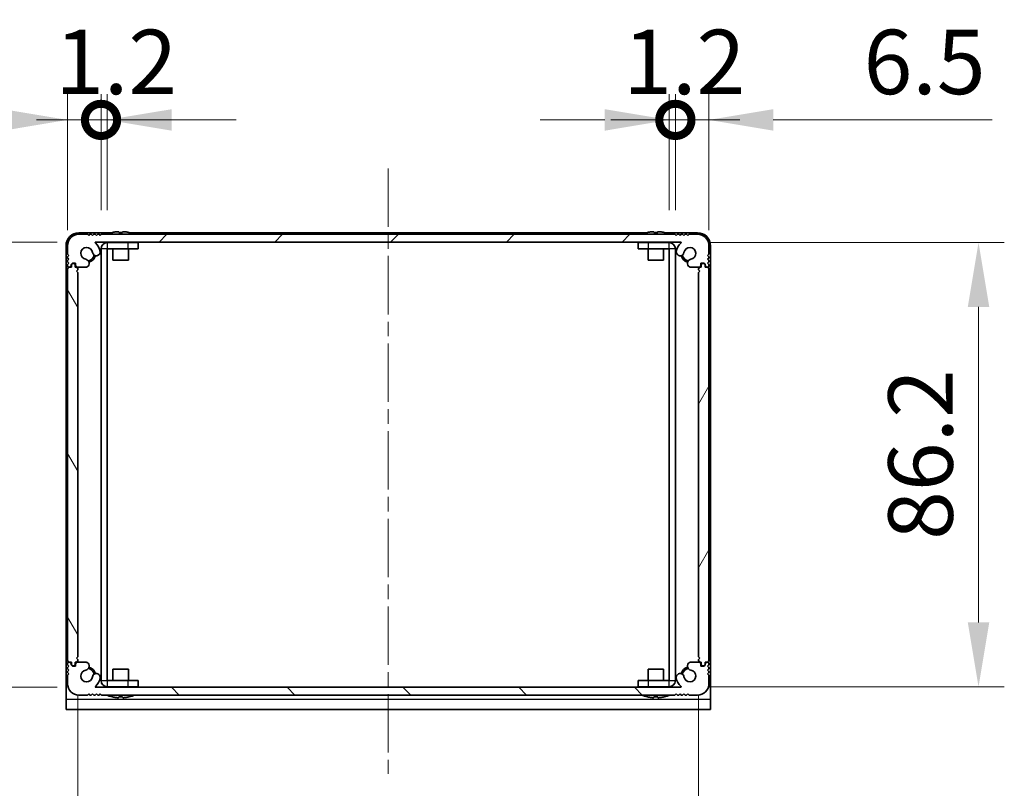
# Model space of a CAD drawing. Units: millimetres. Extents: x -50 to 7754, y -50 to 5700.
# Drawn here: x 1642 to 1833, y 1962 to 2111 of the extents above; entities that cross this region are included whole.
import ezdxf

# ---------------------------------------------------------------- set-up
doc = ezdxf.new("R2010")
doc.units = ezdxf.units.MM
doc.header["$LTSCALE"] = 2
doc.linetypes.add('CHAIN', pattern=[0.3543, 0.2362, -0.0295, 0.0591, -0.0295])
doc.layers.get('Defpoints').update_dxf_attribs({"lineweight": 25})
for name, color, linetype, lineweight in [('Centerline (ISO)', 131, 'Continuous', 18), ('Dimension (ISO)', 7, 'Continuous', 18), ('Hatch (ISO)', 1, 'Continuous', 18), ('Visible (ISO)', 7, 'Continuous', 35), ('Visible Narrow (ISO)', 7, 'Continuous', 25)]:
    doc.layers.add(name, color=color, linetype=linetype, lineweight=lineweight)
doc.styles.add('Note Text (TK)', font='txt')
doc.dimstyles.new('Default - Method 1b (TK)', dxfattribs={"dimscale": 2, "dimtxt": 2.5, "dimasz": 2.5, "dimexe": 1, "dimexo": 1.5, "dimgap": 1, "dimtad": 1, "dimtoh": 1, "dimrnd": 1e-08, "dimdsep": 46, "dimtxsty": 'Note Text (TK)', "dimcen": 0.09, "dimdle": 5, "dimclrd": 100, "dimclre": 100, "dimclrt": 7, "dimadec": 1, "dimazin": 1, "dimtfac": 1, "dimtmove": 0, "dimatfit": 3, "dimfxl": 1, "dimtolj": 1, "dimlwd": -1, "dimlwe": -1, "dimarcsym": 0})

# ---------------------------------------------------------------- blocks, each defined once
blk = doc.blocks.new('*D97')
at = {"layer": 'Defpoints', "color": 0}
for p in [(1657.25, 2067.62), (1591.47, 1981.22), (1657.25, 1981.22)]:
    blk.add_point(p, dxfattribs=at)
at = {"layer": 'Dimension (ISO)', "color": 100}
for p, q in [((1649.75, 2067.62), (1586.47, 2067.62)), ((1591.47, 2055.12), (1591.47, 1993.72)), ((1649.75, 1981.22), (1586.47, 1981.22))]:
    blk.add_line(p, q, dxfattribs=at)
for points in [[(1589.39, 2055.12), (1593.56, 2055.12), (1591.47, 2067.62)], [(1589.39, 1993.72), (1593.56, 1993.72), (1591.47, 1981.22)]]:
    blk.add_solid(points, dxfattribs=at)
at = {"layer": 'Dimension (ISO)', "color": 7, "insert": (1580.22, 2009.64), "char_height": 12.5, "attachment_point": 4, "rotation": 90, "style": 'Note Text (TK)'}
blk.add_mtext('\\A1;86.4', dxfattribs=at)
blk = doc.blocks.new('*D98')
at = {"layer": 'Defpoints', "color": 0}
for p in [(1653.77, 1987.12), (1774.17, 1987.12), (1774.17, 1927.12)]:
    blk.add_point(p, dxfattribs=at)
at = {"layer": 'Dimension (ISO)', "color": 100}
for p, q in [((1653.77, 1979.62), (1653.77, 1922.12)), ((1774.17, 1979.62), (1774.17, 1922.12)), ((1666.27, 1927.12), (1761.67, 1927.12))]:
    blk.add_line(p, q, dxfattribs=at)
for points in [[(1666.27, 1929.2), (1666.27, 1925.03), (1653.77, 1927.12)], [(1761.67, 1929.2), (1761.67, 1925.03), (1774.17, 1927.12)]]:
    blk.add_solid(points, dxfattribs=at)
at = {"layer": 'Dimension (ISO)', "color": 7, "insert": (1695.19, 1938.37), "char_height": 12.5, "attachment_point": 4, "style": 'Note Text (TK)'}
blk.add_mtext('\\A1;120.4', dxfattribs=at)
blk = doc.blocks.new('*D99')
at = {"layer": 'Defpoints', "color": 0}
for p in [(1768.47, 2067.52), (1768.47, 1981.32), (1828.47, 1981.32)]:
    blk.add_point(p, dxfattribs=at)
at = {"layer": 'Dimension (ISO)', "color": 100}
for p, q in [((1775.97, 2067.52), (1833.47, 2067.52)), ((1828.47, 2055.02), (1828.47, 1993.82)), ((1775.97, 1981.32), (1833.47, 1981.32))]:
    blk.add_line(p, q, dxfattribs=at)
for points in [[(1826.39, 2055.02), (1830.56, 2055.02), (1828.47, 2067.52)], [(1826.39, 1993.82), (1830.56, 1993.82), (1828.47, 1981.32)]]:
    blk.add_solid(points, dxfattribs=at)
at = {"layer": 'Dimension (ISO)', "color": 7, "insert": (1817.22, 2009.82), "char_height": 12.5, "attachment_point": 4, "rotation": 90, "style": 'Note Text (TK)'}
blk.add_mtext('\\A1;86.2', dxfattribs=at)
blk = doc.blocks.new('_DotSmall')
at = {"color": 0, "linetype": 'ByBlock', "const_width": 0.5}
blk.add_lwpolyline([(-0.0625, 0, 1), (0.0625, 0, 1)], format="xyb", close=True, dxfattribs=at)
blk = doc.blocks.new('*D112')
at = {"layer": 'Defpoints', "color": 0}
for p in [(1658.27, 2091.32), (1658.27, 2066.32), (1651.77, 2062.42)]:
    blk.add_point(p, dxfattribs=at)
at = {"layer": 'Dimension (ISO)', "color": 100}
for p, q in [((1651.77, 2069.92), (1651.77, 2096.32)), ((1658.27, 2073.82), (1658.27, 2096.32)), ((1639.27, 2091.32), (1596.82, 2091.32)), ((1658.27, 2091.32), (1651.77, 2091.32)), ((1658.27, 2091.32), (1683.27, 2091.32))]:
    blk.add_line(p, q, dxfattribs=at)
blk.add_solid([(1639.27, 2093.4), (1639.27, 2089.23), (1651.77, 2091.32)], dxfattribs=at)
at = {"layer": 'Dimension (ISO)', "color": 100, "xscale": 12.5, "yscale": 12.5, "zscale": 12.5, "rotation": 180}
blk.add_blockref('_DotSmall', (1658.27, 2091.32), dxfattribs=at)
at = {"layer": 'Dimension (ISO)', "color": 7, "insert": (1601.82, 2102.57), "char_height": 12.5, "attachment_point": 4, "style": 'Note Text (TK)'}
blk.add_mtext('\\A1;6.5', dxfattribs=at)
blk = doc.blocks.new('*D113')
at = {"layer": 'Defpoints', "color": 0}
for p in [(1659.47, 2091.32), (1658.27, 2066.32), (1659.47, 2066.32)]:
    blk.add_point(p, dxfattribs=at)
at = {"layer": 'Dimension (ISO)', "color": 100}
for p, q in [((1658.27, 2073.82), (1658.27, 2096.32)), ((1659.47, 2073.82), (1659.47, 2096.32)), ((1658.27, 2091.32), (1645.77, 2091.32)), ((1658.27, 2091.32), (1659.47, 2091.32)), ((1671.97, 2091.32), (1684.47, 2091.32))]:
    blk.add_line(p, q, dxfattribs=at)
blk.add_solid([(1671.97, 2093.4), (1671.97, 2089.23), (1659.47, 2091.32)], dxfattribs=at)
at = {"layer": 'Dimension (ISO)', "color": 100, "xscale": 12.5, "yscale": 12.5, "zscale": 12.5}
blk.add_blockref('_DotSmall', (1658.27, 2091.32), dxfattribs=at)
at = {"layer": 'Dimension (ISO)', "color": 7, "insert": (1649.36, 2102.57), "char_height": 12.5, "attachment_point": 4, "style": 'Note Text (TK)'}
blk.add_mtext('\\A1;1.2', dxfattribs=at)
blk = doc.blocks.new('*D114')
at = {"layer": 'Defpoints', "color": 0}
for p in [(1769.67, 2091.32), (1768.47, 2066.32), (1769.67, 2066.32)]:
    blk.add_point(p, dxfattribs=at)
at = {"layer": 'Dimension (ISO)', "color": 100}
for p, q in [((1768.47, 2073.82), (1768.47, 2096.32)), ((1769.67, 2073.82), (1769.67, 2096.32)), ((1755.97, 2091.32), (1743.47, 2091.32)), ((1768.47, 2091.32), (1769.67, 2091.32)), ((1769.67, 2091.32), (1782.17, 2091.32))]:
    blk.add_line(p, q, dxfattribs=at)
blk.add_solid([(1755.97, 2093.4), (1755.97, 2089.23), (1768.47, 2091.32)], dxfattribs=at)
at = {"layer": 'Dimension (ISO)', "color": 100, "xscale": 12.5, "yscale": 12.5, "zscale": 12.5, "rotation": 180}
blk.add_blockref('_DotSmall', (1769.67, 2091.32), dxfattribs=at)
at = {"layer": 'Dimension (ISO)', "color": 7, "insert": (1759.56, 2102.57), "char_height": 12.5, "attachment_point": 4, "style": 'Note Text (TK)'}
blk.add_mtext('\\A1;1.2', dxfattribs=at)
blk = doc.blocks.new('*D115')
at = {"layer": 'Defpoints', "color": 0}
for p in [(1776.17, 2091.32), (1769.67, 2066.32), (1776.17, 2062.42)]:
    blk.add_point(p, dxfattribs=at)
at = {"layer": 'Dimension (ISO)', "color": 100}
for p, q in [((1769.67, 2073.82), (1769.67, 2096.32)), ((1776.17, 2069.92), (1776.17, 2096.32)), ((1769.67, 2091.32), (1757.17, 2091.32)), ((1769.67, 2091.32), (1776.17, 2091.32)), ((1788.67, 2091.32), (1831.13, 2091.32))]:
    blk.add_line(p, q, dxfattribs=at)
blk.add_solid([(1788.67, 2093.4), (1788.67, 2089.23), (1776.17, 2091.32)], dxfattribs=at)
at = {"layer": 'Dimension (ISO)', "color": 100, "xscale": 12.5, "yscale": 12.5, "zscale": 12.5}
blk.add_blockref('_DotSmall', (1769.67, 2091.32), dxfattribs=at)
at = {"layer": 'Dimension (ISO)', "color": 7, "insert": (1806.17, 2102.57), "char_height": 12.5, "attachment_point": 4, "style": 'Note Text (TK)'}
blk.add_mtext('\\A1;6.5', dxfattribs=at)

msp = doc.modelspace()

# ---------------------------------------------------------------- hatches: boundary and pattern name
at = {"layer": 'Hatch (ISO)'}
h = msp.add_hatch(dxfattribs=at)
h.set_pattern_fill('ANSI31', color=256, scale=127, style=0)
h.set_pattern_definition([(45, (729.5, 1846), (-11.22532, 11.22532), [])])
edge = h.paths.add_edge_path()
edge.add_ellipse((1655.4061, 2063.0676), major_axis=(0, -0.3), ratio=1, start_angle=0, end_angle=29.008861)
edge.add_ellipse((1655.1669, 2063.499), major_axis=(0.3847, -0.6938), ratio=1, start_angle=0, end_angle=140.654819)
edge.add_ellipse((1655.4741, 2065.4176), major_axis=(-0.1648, -1.1381), ratio=1, start_angle=106.448258, end_angle=360, ccw=False)
edge.add_ellipse((1657.3546, 2065.6888), major_axis=(-0.7423, -0.1071), ratio=1, start_angle=0, end_angle=180)
edge.add_ellipse((1655.4741, 2065.4176), major_axis=(2.6229, 0.3783), ratio=1, start_angle=0, end_angle=41.579126)
edge.add_ellipse((1657.2496, 2067.5176), major_axis=(-0.0646, -0.0764), ratio=1, start_angle=220.214171, end_angle=360, ccw=False)
edge.add_line((1657.2496, 2067.6176), (1770.6986, 2067.6176))
edge.add_ellipse((1770.6986, 2067.5176), major_axis=(0, 0.1), ratio=1, start_angle=220.214171, end_angle=360, ccw=False)
edge.add_ellipse((1772.4741, 2065.4176), major_axis=(-1.711, 2.0236), ratio=1, start_angle=0, end_angle=41.579126)
edge.add_ellipse((1770.5935, 2065.6888), major_axis=(-0.7423, 0.1071), ratio=1, start_angle=0, end_angle=180)
edge.add_ellipse((1772.4741, 2065.4176), major_axis=(-1.1382, 0.1642), ratio=1, start_angle=106.448258, end_angle=360, ccw=False)
edge.add_ellipse((1772.7813, 2063.499), major_axis=(-0.1423, 0.7804), ratio=1, start_angle=0, end_angle=140.654819)
edge.add_ellipse((1772.542, 2063.0676), major_axis=(-0.1455, -0.2624), ratio=1, start_angle=0, end_angle=29.008861)
edge.add_line((1772.542, 2062.7676), (1774.3241, 2062.7676))
edge.add_ellipse((1774.3241, 2063.0676), major_axis=(0, -0.3), ratio=1, start_angle=0, end_angle=90)
edge.add_line((1774.6241, 2063.0676), (1774.6241, 2063.5176))
edge.add_line((1774.6241, 2063.5176), (1775.2241, 2063.5176))
edge.add_line((1775.2241, 2063.5176), (1775.4741, 2063.2676))
edge.add_line((1775.4741, 2063.2676), (1775.4741, 2063.0676))
edge.add_ellipse((1775.7741, 2063.0676), major_axis=(-0.3, 0), ratio=1, start_angle=0, end_angle=90)
edge.add_line((1775.7741, 2062.7676), (1775.9241, 2062.7676))
edge.add_ellipse((1775.9241, 2063.0176), major_axis=(0, -0.25), ratio=1, start_angle=0, end_angle=90)
edge.add_line((1776.1741, 2063.0176), (1776.1741, 2063.2676))
edge.add_line((1776.1741, 2063.2676), (1775.9241, 2063.5176))
edge.add_line((1775.9241, 2063.5176), (1776.1741, 2063.7676))
edge.add_line((1776.1741, 2063.7676), (1776.1741, 2064.0176))
edge.add_line((1776.1741, 2064.0176), (1775.9241, 2064.2676))
edge.add_line((1775.9241, 2064.2676), (1776.1741, 2064.5176))
edge.add_line((1776.1741, 2064.5176), (1776.1741, 2064.7676))
edge.add_line((1776.1741, 2064.7676), (1775.9241, 2065.0176))
edge.add_line((1775.9241, 2065.0176), (1776.1741, 2065.2676))
edge.add_line((1776.1741, 2065.2676), (1776.1741, 2066.9176))
edge.add_ellipse((1773.9741, 2066.9176), major_axis=(2.2, 0), ratio=1, start_angle=0, end_angle=90)
edge.add_line((1773.9741, 2069.1176), (1772.3241, 2069.1176))
edge.add_line((1772.3241, 2069.1176), (1772.0741, 2068.8676))
edge.add_line((1772.0741, 2068.8676), (1771.8241, 2069.1176))
edge.add_line((1771.8241, 2069.1176), (1771.5741, 2069.1176))
edge.add_line((1771.5741, 2069.1176), (1771.3241, 2068.8676))
edge.add_line((1771.3241, 2068.8676), (1771.0741, 2069.1176))
edge.add_line((1771.0741, 2069.1176), (1770.8241, 2069.1176))
edge.add_line((1770.8241, 2069.1176), (1770.5741, 2068.8676))
edge.add_line((1770.5741, 2068.8676), (1770.3241, 2069.1176))
edge.add_line((1770.3241, 2069.1176), (1770.0741, 2069.1176))
edge.add_line((1770.0741, 2069.1176), (1769.8241, 2068.8676))
edge.add_line((1769.8241, 2068.8676), (1769.5741, 2069.1176))
edge.add_line((1769.5741, 2069.1176), (1658.3741, 2069.1176))
edge.add_line((1658.3741, 2069.1176), (1658.1241, 2068.8676))
edge.add_line((1658.1241, 2068.8676), (1657.8741, 2069.1176))
edge.add_line((1657.8741, 2069.1176), (1657.6241, 2069.1176))
edge.add_line((1657.6241, 2069.1176), (1657.3741, 2068.8676))
edge.add_line((1657.3741, 2068.8676), (1657.1241, 2069.1176))
edge.add_line((1657.1241, 2069.1176), (1656.8741, 2069.1176))
edge.add_line((1656.8741, 2069.1176), (1656.6241, 2068.8676))
edge.add_line((1656.6241, 2068.8676), (1656.3741, 2069.1176))
edge.add_line((1656.3741, 2069.1176), (1656.1241, 2069.1176))
edge.add_line((1656.1241, 2069.1176), (1655.8741, 2068.8676))
edge.add_line((1655.8741, 2068.8676), (1655.6241, 2069.1176))
edge.add_line((1655.6241, 2069.1176), (1653.9741, 2069.1176))
edge.add_ellipse((1653.9741, 2066.9176), major_axis=(0, 2.2), ratio=1, start_angle=0, end_angle=90)
edge.add_line((1651.7741, 2066.9176), (1651.7741, 2065.2676))
edge.add_line((1651.7741, 2065.2676), (1652.0241, 2065.0176))
edge.add_line((1652.0241, 2065.0176), (1651.7741, 2064.7676))
edge.add_line((1651.7741, 2064.7676), (1651.7741, 2064.5176))
edge.add_line((1651.7741, 2064.5176), (1652.0241, 2064.2676))
edge.add_line((1652.0241, 2064.2676), (1651.7741, 2064.0176))
edge.add_line((1651.7741, 2064.0176), (1651.7741, 2063.7676))
edge.add_line((1651.7741, 2063.7676), (1652.0241, 2063.5176))
edge.add_line((1652.0241, 2063.5176), (1651.7741, 2063.2676))
edge.add_line((1651.7741, 2063.2676), (1651.7741, 2063.0176))
edge.add_ellipse((1652.0241, 2063.0176), major_axis=(-0.25, 0), ratio=1, start_angle=0, end_angle=90)
edge.add_line((1652.0241, 2062.7676), (1652.1741, 2062.7676))
edge.add_ellipse((1652.1741, 2063.0676), major_axis=(0, -0.3), ratio=1, start_angle=0, end_angle=90)
edge.add_line((1652.4741, 2063.0676), (1652.4741, 2063.2676))
edge.add_line((1652.4741, 2063.2676), (1652.7241, 2063.5176))
edge.add_line((1652.7241, 2063.5176), (1653.3241, 2063.5176))
edge.add_line((1653.3241, 2063.5176), (1653.3241, 2063.0676))
edge.add_ellipse((1653.6241, 2063.0676), major_axis=(-0.3, 0), ratio=1, start_angle=0, end_angle=90)
edge.add_line((1653.6241, 2062.7676), (1655.4061, 2062.7676))
h = msp.add_hatch(dxfattribs=at)
h.set_pattern_fill('ANSI31', color=256, scale=127, angle=75.000175, style=0)
h.set_pattern_definition([(120.0002, (729.5, 1846), (-13.74813, -7.93754), [])])
edge = h.paths.add_edge_path()
edge.add_line((1653.2741, 2062.7176), (1653.2741, 2063.1676))
edge.add_ellipse((1652.9741, 2063.1676), major_axis=(0.3, 0), ratio=1, start_angle=0, end_angle=90)
edge.add_line((1652.9741, 2063.4676), (1652.7741, 2063.4676))
edge.add_line((1652.7741, 2063.4676), (1652.5241, 2063.2176))
edge.add_line((1652.5241, 2063.2176), (1652.5241, 2062.7176))
edge.add_line((1652.5241, 2062.7176), (1652.0741, 2062.7176))
edge.add_ellipse((1652.0741, 2062.4176), major_axis=(0, 0.3), ratio=1, start_angle=0, end_angle=90)
edge.add_line((1651.7741, 2062.4176), (1651.7741, 1986.4176))
edge.add_ellipse((1652.0741, 1986.4176), major_axis=(-0.3, 0), ratio=1, start_angle=0, end_angle=90)
edge.add_line((1652.0741, 1986.1176), (1652.5241, 1986.1176))
edge.add_line((1652.5241, 1986.1176), (1652.5241, 1985.6176))
edge.add_line((1652.5241, 1985.6176), (1652.7741, 1985.3676))
edge.add_line((1652.7741, 1985.3676), (1652.9741, 1985.3676))
edge.add_ellipse((1652.9741, 1985.6676), major_axis=(0, -0.3), ratio=1, start_angle=0, end_angle=90)
edge.add_line((1653.2741, 1985.6676), (1653.2741, 1986.1176))
edge.add_line((1653.2741, 1986.1176), (1653.4741, 1986.1176))
edge.add_ellipse((1653.4741, 1986.4176), major_axis=(0, -0.3), ratio=1, start_angle=0, end_angle=90)
edge.add_line((1653.7741, 1986.4176), (1653.7741, 1986.6176))
edge.add_line((1653.7741, 1986.6176), (1653.5241, 1986.8676))
edge.add_line((1653.5241, 1986.8676), (1653.7741, 1987.1176))
edge.add_line((1653.7741, 1987.1176), (1653.7741, 2061.7176))
edge.add_line((1653.7741, 2061.7176), (1653.5241, 2061.9676))
edge.add_line((1653.5241, 2061.9676), (1653.7741, 2062.2176))
edge.add_line((1653.7741, 2062.2176), (1653.7741, 2062.4176))
edge.add_ellipse((1653.4741, 2062.4176), major_axis=(0.3, 0), ratio=1, start_angle=0, end_angle=90)
edge.add_line((1653.4741, 2062.7176), (1653.2741, 2062.7176))
h = msp.add_hatch(dxfattribs=at)
h.set_pattern_fill('ANSI31', color=256, scale=127, angle=14.999978, style=0)
h.set_pattern_definition([(60, (729.5, 1846), (-13.74815, 7.9375), [])])
edge = h.paths.add_edge_path()
edge.add_line((1774.6741, 1986.1176), (1774.6741, 1985.6676))
edge.add_ellipse((1774.9741, 1985.6676), major_axis=(-0.3, 0), ratio=1, start_angle=0, end_angle=90)
edge.add_line((1774.9741, 1985.3676), (1775.1741, 1985.3676))
edge.add_line((1775.1741, 1985.3676), (1775.4241, 1985.6176))
edge.add_line((1775.4241, 1985.6176), (1775.4241, 1986.1176))
edge.add_line((1775.4241, 1986.1176), (1775.8741, 1986.1176))
edge.add_ellipse((1775.8741, 1986.4176), major_axis=(0, -0.3), ratio=1, start_angle=0, end_angle=90)
edge.add_line((1776.1741, 1986.4176), (1776.1741, 2062.4176))
edge.add_ellipse((1775.8741, 2062.4176), major_axis=(0.3, 0), ratio=1, start_angle=0, end_angle=90)
edge.add_line((1775.8741, 2062.7176), (1775.4241, 2062.7176))
edge.add_line((1775.4241, 2062.7176), (1775.4241, 2063.2176))
edge.add_line((1775.4241, 2063.2176), (1775.1741, 2063.4676))
edge.add_line((1775.1741, 2063.4676), (1774.9741, 2063.4676))
edge.add_ellipse((1774.9741, 2063.1676), major_axis=(0, 0.3), ratio=1, start_angle=0, end_angle=90)
edge.add_line((1774.6741, 2063.1676), (1774.6741, 2062.7176))
edge.add_line((1774.6741, 2062.7176), (1774.4741, 2062.7176))
edge.add_ellipse((1774.4741, 2062.4176), major_axis=(0, 0.3), ratio=1, start_angle=0, end_angle=90)
edge.add_line((1774.1741, 2062.4176), (1774.1741, 2062.2176))
edge.add_line((1774.1741, 2062.2176), (1774.4241, 2061.9676))
edge.add_line((1774.4241, 2061.9676), (1774.1741, 2061.7176))
edge.add_line((1774.1741, 2061.7176), (1774.1741, 1987.1176))
edge.add_line((1774.1741, 1987.1176), (1774.4241, 1986.8676))
edge.add_line((1774.4241, 1986.8676), (1774.1741, 1986.6176))
edge.add_line((1774.1741, 1986.6176), (1774.1741, 1986.4176))
edge.add_ellipse((1774.4741, 1986.4176), major_axis=(-0.3, 0), ratio=1, start_angle=0, end_angle=90)
edge.add_line((1774.4741, 1986.1176), (1774.6741, 1986.1176))
h = msp.add_hatch(dxfattribs=at)
h.set_pattern_fill('ANSI31', color=256, scale=127, angle=90.00021, style=0)
h.set_pattern_definition([(135.0002, (729.5, 1846), (-11.22528, -11.22536), [])])
edge = h.paths.add_edge_path()
edge.add_ellipse((1772.542, 1985.7676), major_axis=(0, 0.3), ratio=1, start_angle=0, end_angle=29.008861)
edge.add_ellipse((1772.7813, 1985.3361), major_axis=(-0.3847, 0.6938), ratio=1, start_angle=0, end_angle=140.654819)
edge.add_ellipse((1772.4741, 1983.4176), major_axis=(0.1648, 1.1381), ratio=1, start_angle=106.448258, end_angle=360, ccw=False)
edge.add_ellipse((1770.5935, 1983.1463), major_axis=(0.7423, 0.1071), ratio=1, start_angle=0, end_angle=180)
edge.add_ellipse((1772.4741, 1983.4176), major_axis=(-2.6229, -0.3783), ratio=1, start_angle=0, end_angle=41.579126)
edge.add_ellipse((1770.6986, 1981.3176), major_axis=(0.0646, 0.0764), ratio=1, start_angle=220.214171, end_angle=360, ccw=False)
edge.add_line((1770.6986, 1981.2176), (1657.2496, 1981.2176))
edge.add_ellipse((1657.2496, 1981.3176), major_axis=(0, -0.1), ratio=1, start_angle=220.214171, end_angle=360, ccw=False)
edge.add_ellipse((1655.4741, 1983.4176), major_axis=(1.711, -2.0236), ratio=1, start_angle=0, end_angle=41.579126)
edge.add_ellipse((1657.3546, 1983.1463), major_axis=(0.7423, -0.1071), ratio=1, start_angle=0, end_angle=180)
edge.add_ellipse((1655.4741, 1983.4176), major_axis=(1.1382, -0.1642), ratio=1, start_angle=106.448258, end_angle=360, ccw=False)
edge.add_ellipse((1655.1669, 1985.3361), major_axis=(0.1423, -0.7804), ratio=1, start_angle=0, end_angle=140.654819)
edge.add_ellipse((1655.4061, 1985.7676), major_axis=(0.1455, 0.2624), ratio=1, start_angle=0, end_angle=29.008861)
edge.add_line((1655.4061, 1986.0676), (1653.6241, 1986.0676))
edge.add_ellipse((1653.6241, 1985.7676), major_axis=(0, 0.3), ratio=1, start_angle=0, end_angle=90)
edge.add_line((1653.3241, 1985.7676), (1653.3241, 1985.3176))
edge.add_line((1653.3241, 1985.3176), (1652.7241, 1985.3176))
edge.add_line((1652.7241, 1985.3176), (1652.4741, 1985.5676))
edge.add_line((1652.4741, 1985.5676), (1652.4741, 1985.7676))
edge.add_ellipse((1652.1741, 1985.7676), major_axis=(0.3, 0), ratio=1, start_angle=0, end_angle=90)
edge.add_line((1652.1741, 1986.0676), (1652.0241, 1986.0676))
edge.add_ellipse((1652.0241, 1985.8176), major_axis=(0, 0.25), ratio=1, start_angle=0, end_angle=90)
edge.add_line((1651.7741, 1985.8176), (1651.7741, 1985.5676))
edge.add_line((1651.7741, 1985.5676), (1652.0241, 1985.3176))
edge.add_line((1652.0241, 1985.3176), (1651.7741, 1985.0676))
edge.add_line((1651.7741, 1985.0676), (1651.7741, 1984.8176))
edge.add_line((1651.7741, 1984.8176), (1652.0241, 1984.5676))
edge.add_line((1652.0241, 1984.5676), (1651.7741, 1984.3176))
edge.add_line((1651.7741, 1984.3176), (1651.7741, 1984.0676))
edge.add_line((1651.7741, 1984.0676), (1652.0241, 1983.8176))
edge.add_line((1652.0241, 1983.8176), (1651.7741, 1983.5676))
edge.add_line((1651.7741, 1983.5676), (1651.7741, 1981.9176))
edge.add_ellipse((1653.9741, 1981.9176), major_axis=(-2.2, 0), ratio=1, start_angle=0, end_angle=90)
edge.add_line((1653.9741, 1979.7176), (1655.6241, 1979.7176))
edge.add_line((1655.6241, 1979.7176), (1655.8741, 1979.9676))
edge.add_line((1655.8741, 1979.9676), (1656.1241, 1979.7176))
edge.add_line((1656.1241, 1979.7176), (1656.3741, 1979.7176))
edge.add_line((1656.3741, 1979.7176), (1656.6241, 1979.9676))
edge.add_line((1656.6241, 1979.9676), (1656.8741, 1979.7176))
edge.add_line((1656.8741, 1979.7176), (1657.1241, 1979.7176))
edge.add_line((1657.1241, 1979.7176), (1657.3741, 1979.9676))
edge.add_line((1657.3741, 1979.9676), (1657.6241, 1979.7176))
edge.add_line((1657.6241, 1979.7176), (1657.8741, 1979.7176))
edge.add_line((1657.8741, 1979.7176), (1658.1241, 1979.9676))
edge.add_line((1658.1241, 1979.9676), (1658.3741, 1979.7176))
edge.add_line((1658.3741, 1979.7176), (1769.5741, 1979.7176))
edge.add_line((1769.5741, 1979.7176), (1769.8241, 1979.9676))
edge.add_line((1769.8241, 1979.9676), (1770.0741, 1979.7176))
edge.add_line((1770.0741, 1979.7176), (1770.3241, 1979.7176))
edge.add_line((1770.3241, 1979.7176), (1770.5741, 1979.9676))
edge.add_line((1770.5741, 1979.9676), (1770.8241, 1979.7176))
edge.add_line((1770.8241, 1979.7176), (1771.0741, 1979.7176))
edge.add_line((1771.0741, 1979.7176), (1771.3241, 1979.9676))
edge.add_line((1771.3241, 1979.9676), (1771.5741, 1979.7176))
edge.add_line((1771.5741, 1979.7176), (1771.8241, 1979.7176))
edge.add_line((1771.8241, 1979.7176), (1772.0741, 1979.9676))
edge.add_line((1772.0741, 1979.9676), (1772.3241, 1979.7176))
edge.add_line((1772.3241, 1979.7176), (1773.9741, 1979.7176))
edge.add_ellipse((1773.9741, 1981.9176), major_axis=(0, -2.2), ratio=1, start_angle=0, end_angle=90)
edge.add_line((1776.1741, 1981.9176), (1776.1741, 1983.5676))
edge.add_line((1776.1741, 1983.5676), (1775.9241, 1983.8176))
edge.add_line((1775.9241, 1983.8176), (1776.1741, 1984.0676))
edge.add_line((1776.1741, 1984.0676), (1776.1741, 1984.3176))
edge.add_line((1776.1741, 1984.3176), (1775.9241, 1984.5676))
edge.add_line((1775.9241, 1984.5676), (1776.1741, 1984.8176))
edge.add_line((1776.1741, 1984.8176), (1776.1741, 1985.0676))
edge.add_line((1776.1741, 1985.0676), (1775.9241, 1985.3176))
edge.add_line((1775.9241, 1985.3176), (1776.1741, 1985.5676))
edge.add_line((1776.1741, 1985.5676), (1776.1741, 1985.8176))
edge.add_ellipse((1775.9241, 1985.8176), major_axis=(0.25, 0), ratio=1, start_angle=0, end_angle=90)
edge.add_line((1775.9241, 1986.0676), (1775.7741, 1986.0676))
edge.add_ellipse((1775.7741, 1985.7676), major_axis=(0, 0.3), ratio=1, start_angle=0, end_angle=90)
edge.add_line((1775.4741, 1985.7676), (1775.4741, 1985.5676))
edge.add_line((1775.4741, 1985.5676), (1775.2241, 1985.3176))
edge.add_line((1775.2241, 1985.3176), (1774.6241, 1985.3176))
edge.add_line((1774.6241, 1985.3176), (1774.6241, 1985.7676))
edge.add_ellipse((1774.3241, 1985.7676), major_axis=(0.3, 0), ratio=1, start_angle=0, end_angle=90)
edge.add_line((1774.3241, 1986.0676), (1772.542, 1986.0676))

# ---------------------------------------------------------------- linework, layer by layer
at = {"layer": 'Centerline (ISO)', "linetype": 'CHAIN', "ltscale": 23.990969}
msp.add_line((1713.9741, 2081.9176), (1713.9741, 1964.4176), dxfattribs=at)
at = {"layer": 'Visible (ISO)'}
for p, q in [((1660.1666, 2069.4176), (1653.9741, 2069.4176)), ((1655.6241, 2069.1176), (1653.9741, 2069.1176)), ((1655.8741, 2068.8676), (1655.6241, 2069.1176)), ((1656.1241, 2069.1176), (1655.8741, 2068.8676)), ((1656.3741, 2069.1176), (1656.1241, 2069.1176)), ((1656.6241, 2068.8676), (1656.3741, 2069.1176)), ((1656.8741, 2069.1176), (1656.6241, 2068.8676)), ((1657.1241, 2069.1176), (1656.8741, 2069.1176)), ((1657.3741, 2068.8676), (1657.1241, 2069.1176)), ((1657.6241, 2069.1176), (1657.3741, 2068.8676)), ((1657.8741, 2069.1176), (1657.6241, 2069.1176)), ((1658.1241, 2068.8676), (1657.8741, 2069.1176)), ((1658.3741, 2069.1176), (1658.1241, 2068.8676)), ((1769.5741, 2069.1176), (1658.3741, 2069.1176)), ((1660.4741, 2069.4926), (1660.4741, 2069.4828)), ((1661.6991, 2069.6061), (1661.6991, 2069.4828)), ((1662.4491, 2069.4828), (1662.4491, 2069.6061)), ((1663.6741, 2069.4828), (1663.6741, 2069.4926)), ((1763.9666, 2069.4176), (1663.9816, 2069.4176)), ((1764.2741, 2069.4926), (1764.2741, 2069.4828)), ((1765.4991, 2069.6061), (1765.4991, 2069.4828)), ((1766.2491, 2069.4828), (1766.2491, 2069.6061)), ((1767.4741, 2069.4828), (1767.4741, 2069.4926)), ((1773.9741, 2069.4176), (1767.7816, 2069.4176)), ((1769.8241, 2068.8676), (1769.5741, 2069.1176)), ((1770.0741, 2069.1176), (1769.8241, 2068.8676)), ((1770.3241, 2069.1176), (1770.0741, 2069.1176)), ((1770.5741, 2068.8676), (1770.3241, 2069.1176)), ((1770.8241, 2069.1176), (1770.5741, 2068.8676)), ((1771.0741, 2069.1176), (1770.8241, 2069.1176)), ((1771.3241, 2068.8676), (1771.0741, 2069.1176)), ((1771.5741, 2069.1176), (1771.3241, 2068.8676)), ((1771.8241, 2069.1176), (1771.5741, 2069.1176)), ((1772.0741, 2068.8676), (1771.8241, 2069.1176)), ((1772.3241, 2069.1176), (1772.0741, 2068.8676)), ((1773.9741, 2069.1176), (1772.3241, 2069.1176)), ((1651.4741, 2066.9176), (1651.4741, 1978.9186)), ((1651.7741, 2066.9176), (1651.7741, 2065.2676)), ((1657.2496, 2067.6176), (1770.6986, 2067.6176)), ((1659.4751, 2067.5176), (1663.4741, 2067.5176)), ((1660.5741, 2067.5176), (1660.5741, 2067.5983)), ((1663.4741, 2067.5176), (1665.4741, 2067.5176)), ((1663.5741, 2067.5176), (1663.5741, 2067.5983)), ((1665.4741, 2066.3176), (1665.4741, 2067.5176)), ((1762.4741, 2067.5176), (1764.4741, 2067.5176)), ((1762.4741, 2067.5176), (1762.4741, 2066.3176)), ((1764.3741, 2067.5176), (1764.3741, 2067.5983)), ((1768.4731, 2067.5176), (1764.4741, 2067.5176)), ((1767.3741, 2067.5176), (1767.3741, 2067.5983)), ((1776.1741, 2065.2676), (1776.1741, 2066.9176)), ((1776.4741, 1978.9186), (1776.4741, 2066.9176)), ((1651.7741, 2065.2676), (1652.0241, 2065.0176)), ((1652.0241, 2065.0176), (1651.7741, 2064.7676)), ((1651.7741, 2064.7676), (1651.7741, 2064.5176)), ((1658.2741, 2066.3166), (1658.2741, 1982.5186)), ((1659.4741, 2066.3166), (1659.4741, 1982.5186)), ((1659.4751, 2066.3176), (1663.4741, 2066.3176)), ((1660.5741, 2064.1176), (1660.5741, 2066.3176)), ((1665.4741, 2066.3176), (1663.4741, 2066.3176)), ((1663.5741, 2064.1176), (1663.5741, 2066.3176)), ((1764.4741, 2066.3176), (1762.4741, 2066.3176)), ((1764.3741, 2064.1176), (1764.3741, 2066.3176)), ((1764.4741, 2066.3176), (1768.4731, 2066.3176)), ((1767.3741, 2064.1176), (1767.3741, 2066.3176)), ((1768.4741, 1982.5186), (1768.4741, 2066.3166)), ((1769.6741, 1982.5186), (1769.6741, 2066.3166)), ((1775.9241, 2065.0176), (1776.1741, 2065.2676)), ((1776.1741, 2064.7676), (1775.9241, 2065.0176)), ((1776.1741, 2064.5176), (1776.1741, 2064.7676)), ((1651.7741, 2064.5176), (1652.0241, 2064.2676)), ((1652.0241, 2064.2676), (1651.7741, 2064.0176)), ((1651.7741, 2064.0176), (1651.7741, 2063.7676)), ((1651.7741, 2063.7676), (1652.0241, 2063.5176)), ((1652.0241, 2063.5176), (1651.7741, 2063.2676)), ((1651.7741, 2063.2676), (1651.7741, 2063.0176)), ((1652.0241, 2062.7676), (1652.1741, 2062.7676)), ((1652.5241, 2062.7176), (1652.0741, 2062.7176)), ((1652.4741, 2063.2676), (1652.7241, 2063.5176)), ((1652.4741, 2063.0676), (1652.4741, 2063.2676)), ((1652.7741, 2063.4676), (1652.5241, 2063.2176)), ((1652.5241, 2063.2176), (1652.5241, 2062.7176)), ((1652.7241, 2063.5176), (1653.3241, 2063.5176)), ((1652.9741, 2063.4676), (1652.7741, 2063.4676)), ((1653.2741, 2062.7176), (1653.2741, 2063.1676)), ((1653.4741, 2062.7176), (1653.2741, 2062.7176)), ((1653.3241, 2063.5176), (1653.3241, 2063.0676)), ((1653.6241, 2062.7676), (1655.4061, 2062.7676)), ((1663.5741, 2064.1176), (1660.5741, 2064.1176)), ((1767.3741, 2064.1176), (1764.3741, 2064.1176)), ((1772.542, 2062.7676), (1774.3241, 2062.7676)), ((1774.6741, 2062.7176), (1774.4741, 2062.7176)), ((1774.6241, 2063.0676), (1774.6241, 2063.5176)), ((1774.6241, 2063.5176), (1775.2241, 2063.5176)), ((1774.6741, 2063.1676), (1774.6741, 2062.7176)), ((1775.1741, 2063.4676), (1774.9741, 2063.4676)), ((1775.4241, 2063.2176), (1775.1741, 2063.4676)), ((1775.2241, 2063.5176), (1775.4741, 2063.2676)), ((1775.4241, 2062.7176), (1775.4241, 2063.2176)), ((1775.8741, 2062.7176), (1775.4241, 2062.7176)), ((1775.4741, 2063.2676), (1775.4741, 2063.0676)), ((1775.7741, 2062.7676), (1775.9241, 2062.7676)), ((1775.9241, 2064.2676), (1776.1741, 2064.5176)), ((1776.1741, 2064.0176), (1775.9241, 2064.2676)), ((1775.9241, 2063.5176), (1776.1741, 2063.7676)), ((1776.1741, 2063.2676), (1775.9241, 2063.5176)), ((1776.1741, 2063.7676), (1776.1741, 2064.0176)), ((1776.1741, 2063.0176), (1776.1741, 2063.2676)), ((1651.7741, 2062.4176), (1651.7741, 1986.4176)), ((1653.5241, 2061.9676), (1653.7741, 2062.2176)), ((1653.7741, 2061.7176), (1653.5241, 2061.9676)), ((1653.7741, 2062.2176), (1653.7741, 2062.4176)), ((1653.7741, 1987.1176), (1653.7741, 2061.7176)), ((1774.1741, 2062.4176), (1774.1741, 2062.2176)), ((1774.1741, 2062.2176), (1774.4241, 2061.9676)), ((1774.4241, 2061.9676), (1774.1741, 2061.7176)), ((1774.1741, 2061.7176), (1774.1741, 1987.1176)), ((1776.1741, 1986.4176), (1776.1741, 2062.4176)), ((1653.5241, 1986.8676), (1653.7741, 1987.1176)), ((1653.7741, 1986.6176), (1653.5241, 1986.8676)), ((1653.7741, 1986.4176), (1653.7741, 1986.6176)), ((1774.1741, 1987.1176), (1774.4241, 1986.8676)), ((1774.4241, 1986.8676), (1774.1741, 1986.6176)), ((1774.1741, 1986.6176), (1774.1741, 1986.4176)), ((1651.7741, 1985.8176), (1651.7741, 1985.5676)), ((1651.7741, 1985.5676), (1652.0241, 1985.3176)), ((1652.0241, 1985.3176), (1651.7741, 1985.0676)), ((1651.7741, 1985.0676), (1651.7741, 1984.8176)), ((1651.7741, 1984.8176), (1652.0241, 1984.5676)), ((1652.0241, 1984.5676), (1651.7741, 1984.3176)), ((1652.1741, 1986.0676), (1652.0241, 1986.0676)), ((1652.0741, 1986.1176), (1652.5241, 1986.1176)), ((1652.4741, 1985.5676), (1652.4741, 1985.7676)), ((1652.7241, 1985.3176), (1652.4741, 1985.5676)), ((1652.5241, 1986.1176), (1652.5241, 1985.6176)), ((1652.5241, 1985.6176), (1652.7741, 1985.3676)), ((1653.3241, 1985.3176), (1652.7241, 1985.3176)), ((1652.7741, 1985.3676), (1652.9741, 1985.3676)), ((1653.2741, 1985.6676), (1653.2741, 1986.1176)), ((1653.2741, 1986.1176), (1653.4741, 1986.1176)), ((1653.3241, 1985.7676), (1653.3241, 1985.3176)), ((1655.4061, 1986.0676), (1653.6241, 1986.0676)), ((1660.5741, 1984.7176), (1663.5741, 1984.7176)), ((1660.5741, 1984.7176), (1660.5741, 1982.5176)), ((1663.5741, 1984.7176), (1663.5741, 1982.5176)), ((1764.3741, 1984.7176), (1767.3741, 1984.7176)), ((1764.3741, 1984.7176), (1764.3741, 1982.5176)), ((1767.3741, 1984.7176), (1767.3741, 1982.5176)), ((1774.3241, 1986.0676), (1772.542, 1986.0676)), ((1774.4741, 1986.1176), (1774.6741, 1986.1176)), ((1774.6241, 1985.3176), (1774.6241, 1985.7676)), ((1775.2241, 1985.3176), (1774.6241, 1985.3176)), ((1774.6741, 1986.1176), (1774.6741, 1985.6676)), ((1774.9741, 1985.3676), (1775.1741, 1985.3676)), ((1775.1741, 1985.3676), (1775.4241, 1985.6176)), ((1775.4741, 1985.5676), (1775.2241, 1985.3176)), ((1775.4241, 1985.6176), (1775.4241, 1986.1176)), ((1775.4241, 1986.1176), (1775.8741, 1986.1176)), ((1775.4741, 1985.7676), (1775.4741, 1985.5676)), ((1775.9241, 1986.0676), (1775.7741, 1986.0676)), ((1775.9241, 1985.3176), (1776.1741, 1985.5676)), ((1776.1741, 1985.0676), (1775.9241, 1985.3176)), ((1775.9241, 1984.5676), (1776.1741, 1984.8176)), ((1776.1741, 1984.3176), (1775.9241, 1984.5676)), ((1776.1741, 1985.5676), (1776.1741, 1985.8176)), ((1776.1741, 1984.8176), (1776.1741, 1985.0676)), ((1651.7741, 1984.3176), (1651.7741, 1984.0676)), ((1651.7741, 1984.0676), (1652.0241, 1983.8176)), ((1652.0241, 1983.8176), (1651.7741, 1983.5676)), ((1651.7741, 1983.5676), (1651.7741, 1981.9176)), ((1663.4741, 1982.5176), (1659.4751, 1982.5176)), ((1663.4741, 1982.5176), (1665.4741, 1982.5176)), ((1665.4741, 1981.3176), (1665.4741, 1982.5176)), ((1762.4741, 1982.5176), (1762.4741, 1981.3176)), ((1762.4741, 1982.5176), (1764.4741, 1982.5176)), ((1768.4731, 1982.5176), (1764.4741, 1982.5176)), ((1775.9241, 1983.8176), (1776.1741, 1984.0676)), ((1776.1741, 1983.5676), (1775.9241, 1983.8176)), ((1776.1741, 1984.0676), (1776.1741, 1984.3176)), ((1776.1741, 1981.9176), (1776.1741, 1983.5676)), ((1770.6986, 1981.2176), (1657.2496, 1981.2176)), ((1659.4751, 1981.3176), (1663.4741, 1981.3176)), ((1660.5741, 1981.3176), (1660.5741, 1981.2368)), ((1665.4741, 1981.3176), (1663.4741, 1981.3176)), ((1663.5741, 1981.3176), (1663.5741, 1981.2368)), ((1764.4741, 1981.3176), (1762.4741, 1981.3176)), ((1764.3741, 1981.3176), (1764.3741, 1981.2368)), ((1768.4731, 1981.3176), (1764.4741, 1981.3176)), ((1767.3741, 1981.3176), (1767.3741, 1981.2368)), ((1651.4741, 1978.9186), (1651.4741, 1976.9176)), ((1653.9741, 1979.7176), (1655.6241, 1979.7176)), ((1655.6241, 1979.7176), (1655.8741, 1979.9676)), ((1655.8741, 1979.9676), (1656.1241, 1979.7176)), ((1656.1241, 1979.7176), (1656.3741, 1979.7176)), ((1656.3741, 1979.7176), (1656.6241, 1979.9676)), ((1656.6241, 1979.9676), (1656.8741, 1979.7176)), ((1656.8741, 1979.7176), (1657.1241, 1979.7176)), ((1657.1241, 1979.7176), (1657.3741, 1979.9676)), ((1657.3741, 1979.9676), (1657.6241, 1979.7176)), ((1657.6241, 1979.7176), (1657.8741, 1979.7176)), ((1657.8741, 1979.7176), (1658.1241, 1979.9676)), ((1658.1241, 1979.9676), (1658.3741, 1979.7176)), ((1658.3741, 1979.7176), (1769.5741, 1979.7176)), ((1660.4741, 1979.3523), (1660.4741, 1979.3425)), ((1661.6991, 1979.3523), (1661.6991, 1979.229)), ((1662.4491, 1979.229), (1662.4491, 1979.3523)), ((1663.6741, 1979.3425), (1663.6741, 1979.3523)), ((1764.2741, 1979.3523), (1764.2741, 1979.3425)), ((1765.4991, 1979.3523), (1765.4991, 1979.229)), ((1766.2491, 1979.229), (1766.2491, 1979.3523)), ((1767.4741, 1979.3425), (1767.4741, 1979.3523)), ((1769.5741, 1979.7176), (1769.8241, 1979.9676)), ((1769.8241, 1979.9676), (1770.0741, 1979.7176)), ((1770.0741, 1979.7176), (1770.3241, 1979.7176)), ((1770.3241, 1979.7176), (1770.5741, 1979.9676)), ((1770.5741, 1979.9676), (1770.8241, 1979.7176)), ((1770.8241, 1979.7176), (1771.0741, 1979.7176)), ((1771.0741, 1979.7176), (1771.3241, 1979.9676)), ((1771.3241, 1979.9676), (1771.5741, 1979.7176)), ((1771.5741, 1979.7176), (1771.8241, 1979.7176)), ((1771.8241, 1979.7176), (1772.0741, 1979.9676)), ((1772.0741, 1979.9676), (1772.3241, 1979.7176)), ((1772.3241, 1979.7176), (1773.9741, 1979.7176)), ((1776.4741, 1976.9176), (1776.4741, 1978.9186)), ((1776.4741, 1976.9176), (1651.4741, 1976.9176))]:
    msp.add_line(p, q, dxfattribs=at)
for centre, radius, start, end in [((1653.9741, 2066.9176), 2.5, 90, 180), ((1653.9741, 2066.9176), 2.2, 90, 180), ((1662.0741, 2062.2653), 7.4023, 102.482994, 112.226081), ((1662.0741, 2062.2653), 7.3928, 96.7974, 102.499303), ((1662.0741, 2062.2653), 7.2273, 87.025775, 92.974225), ((1662.0741, 2062.2653), 7.3928, 77.500697, 83.2026), ((1662.0741, 2062.2653), 7.4023, 67.773919, 77.517006), ((1765.8741, 2062.2653), 7.4023, 102.482994, 112.226081), ((1765.8741, 2062.2653), 7.3928, 96.7974, 102.499303), ((1765.8741, 2062.2653), 7.2273, 87.025775, 92.974225), ((1765.8741, 2062.2653), 7.3928, 77.500697, 83.2026), ((1765.8741, 2062.2653), 7.4023, 67.773919, 77.517006), ((1773.9741, 2066.9176), 2.5, 0, 90), ((1773.9741, 2066.9176), 2.2, 0, 90), ((1655.4741, 2065.4176), 1.15, 8.206703, 261.758444), ((1657.2496, 2067.5176), 0.1, 90, 229.785829), ((1655.4741, 2065.4176), 2.65, 8.206703, 49.785829), ((1659.4751, 2066.3166), 1.201, 90, 180), ((1660.4741, 2067.5983), 0.1, 0, 11.103529), ((1663.6741, 2067.5983), 0.1, 168.896471, 180), ((1764.2741, 2067.5983), 0.1, 0, 11.103529), ((1767.4741, 2067.5983), 0.1, 168.896471, 180), ((1768.4731, 2066.3166), 1.201, 0, 90), ((1772.4741, 2065.4176), 2.65, 130.214171, 171.793297), ((1770.6986, 2067.5176), 0.1, 310.214171, 90), ((1772.4741, 2065.4176), 1.15, 278.241556, 171.793297), ((1655.4741, 2065.4176), 1.5, 283.129334, 346.546002), ((1655.4741, 2065.4176), 1.75, 284.989543, 344.957542), ((1657.3546, 2065.6888), 0.75, 188.206703, 8.206703), ((1659.4751, 2066.3166), 0.001, 90, 180), ((1768.4731, 2066.3166), 0.001, 0, 90), ((1770.5935, 2065.6888), 0.75, 171.793297, 351.793297), ((1772.4741, 2065.4176), 1.75, 195.042458, 255.010457), ((1772.4741, 2065.4176), 1.5, 193.453998, 256.870666), ((1652.0241, 2063.0176), 0.25, 180, 270), ((1652.0741, 2062.4176), 0.3, 90, 180), ((1652.1741, 2063.0676), 0.3, 270, 0), ((1652.9741, 2063.1676), 0.3, 0, 90), ((1653.6241, 2063.0676), 0.3, 180, 270), ((1653.4741, 2062.4176), 0.3, 0, 90), ((1655.1669, 2063.499), 0.7933, 299.008861, 79.66368), ((1655.4061, 2063.0676), 0.3, 270, 299.008861), ((1772.7813, 2063.499), 0.7933, 100.33632, 240.991139), ((1772.542, 2063.0676), 0.3, 240.991139, 270), ((1774.4741, 2062.4176), 0.3, 90, 180), ((1774.3241, 2063.0676), 0.3, 270, 0), ((1774.9741, 2063.1676), 0.3, 90, 180), ((1775.7741, 2063.0676), 0.3, 180, 270), ((1775.8741, 2062.4176), 0.3, 0, 90), ((1775.9241, 2063.0176), 0.25, 270, 0), ((1652.0741, 1986.4176), 0.3, 180, 270), ((1653.4741, 1986.4176), 0.3, 270, 0), ((1774.4741, 1986.4176), 0.3, 180, 270), ((1775.8741, 1986.4176), 0.3, 270, 0), ((1652.0241, 1985.8176), 0.25, 90, 180), ((1652.1741, 1985.7676), 0.3, 0, 90), ((1652.9741, 1985.6676), 0.3, 270, 0), ((1653.6241, 1985.7676), 0.3, 90, 180), ((1655.4741, 1983.4176), 1.15, 98.241556, 351.793297), ((1655.1669, 1985.3361), 0.7933, 280.33632, 60.991139), ((1655.4061, 1985.7676), 0.3, 60.991139, 90), ((1655.4741, 1983.4176), 1.5, 13.453998, 76.870666), ((1655.4741, 1983.4176), 1.75, 15.042458, 75.010457), ((1772.4741, 1983.4176), 1.75, 104.989543, 164.957542), ((1772.4741, 1983.4176), 1.5, 103.129334, 166.546002), ((1772.4741, 1983.4176), 1.15, 188.206703, 81.758444), ((1772.7813, 1985.3361), 0.7933, 119.008861, 259.66368), ((1772.542, 1985.7676), 0.3, 90, 119.008861), ((1774.3241, 1985.7676), 0.3, 0, 90), ((1774.9741, 1985.6676), 0.3, 180, 270), ((1775.7741, 1985.7676), 0.3, 90, 180), ((1775.9241, 1985.8176), 0.25, 0, 90), ((1657.3546, 1983.1463), 0.75, 351.793297, 171.793297), ((1655.4741, 1983.4176), 2.65, 310.214171, 351.793297), ((1659.4751, 1982.5186), 1.201, 180, 270), ((1659.4751, 1982.5186), 0.001, 180, 270), ((1768.4731, 1982.5186), 0.001, 270, 0), ((1768.4731, 1982.5186), 1.201, 270, 0), ((1770.5935, 1983.1463), 0.75, 8.206703, 188.206703), ((1772.4741, 1983.4176), 2.65, 188.206703, 229.785829), ((1653.9741, 1981.9176), 2.2, 180, 270), ((1657.2496, 1981.3176), 0.1, 130.214171, 270), ((1660.4741, 1981.2368), 0.1, 348.896471, 0), ((1663.6741, 1981.2368), 0.1, 180, 191.103529), ((1764.2741, 1981.2368), 0.1, 348.896471, 0), ((1767.4741, 1981.2368), 0.1, 180, 191.103529), ((1770.6986, 1981.3176), 0.1, 270, 49.785829), ((1773.9741, 1981.9176), 2.2, 270, 0), ((1662.0741, 1986.5698), 7.4023, 247.773919, 257.517006), ((1662.0741, 1986.5698), 7.3928, 257.500697, 263.2026), ((1662.0741, 1986.5698), 7.2273, 267.025775, 272.974225), ((1662.0741, 1986.5698), 7.3928, 276.7974, 282.499303), ((1662.0741, 1986.5698), 7.4023, 282.482994, 292.226081), ((1765.8741, 1986.5698), 7.4023, 247.773919, 257.517006), ((1765.8741, 1986.5698), 7.3928, 257.500697, 263.2026), ((1765.8741, 1986.5698), 7.2273, 267.025775, 272.974225), ((1765.8741, 1986.5698), 7.3928, 276.7974, 282.499303), ((1765.8741, 1986.5698), 7.4023, 282.482994, 292.226081)]:
    msp.add_arc(centre, radius, start, end, dxfattribs=at)
for points in [[(1661.6991, 2069.6061), (1661.6991, 2069.6135), (1661.6866, 2069.62), (1661.6357, 2069.6286), (1661.5972, 2069.6307), (1661.5081, 2069.6307), (1661.4517, 2069.6286), (1661.3285, 2069.62), (1661.2616, 2069.6135), (1661.1991, 2069.6061)], [(1662.9491, 2069.6061), (1662.8866, 2069.6135), (1662.8197, 2069.62), (1662.6964, 2069.6286), (1662.6401, 2069.6307), (1662.551, 2069.6307), (1662.5125, 2069.6286), (1662.4615, 2069.62), (1662.4491, 2069.6135), (1662.4491, 2069.6061)], [(1765.4991, 2069.6061), (1765.4991, 2069.6135), (1765.4866, 2069.62), (1765.4357, 2069.6286), (1765.3972, 2069.6307), (1765.3081, 2069.6307), (1765.2517, 2069.6286), (1765.1285, 2069.62), (1765.0616, 2069.6135), (1764.9991, 2069.6061)], [(1766.7491, 2069.6061), (1766.6866, 2069.6135), (1766.6197, 2069.62), (1766.4964, 2069.6286), (1766.4401, 2069.6307), (1766.351, 2069.6307), (1766.3125, 2069.6286), (1766.2615, 2069.62), (1766.2491, 2069.6135), (1766.2491, 2069.6061)], [(1661.1991, 1979.229), (1661.2616, 1979.2216), (1661.3285, 1979.2151), (1661.4517, 1979.2065), (1661.5081, 1979.2044), (1661.5972, 1979.2044), (1661.6357, 1979.2065), (1661.6866, 1979.2151), (1661.6991, 1979.2216), (1661.6991, 1979.229)], [(1662.4491, 1979.229), (1662.4491, 1979.2216), (1662.4615, 1979.2151), (1662.5125, 1979.2065), (1662.551, 1979.2044), (1662.6401, 1979.2044), (1662.6964, 1979.2065), (1662.8197, 1979.2151), (1662.8866, 1979.2216), (1662.9491, 1979.229)], [(1764.9991, 1979.229), (1765.0616, 1979.2216), (1765.1285, 1979.2151), (1765.2517, 1979.2065), (1765.3081, 1979.2044), (1765.3972, 1979.2044), (1765.4357, 1979.2065), (1765.4866, 1979.2151), (1765.4991, 1979.2216), (1765.4991, 1979.229)], [(1766.2491, 1979.229), (1766.2491, 1979.2216), (1766.2615, 1979.2151), (1766.3125, 1979.2065), (1766.351, 1979.2044), (1766.4401, 1979.2044), (1766.4964, 1979.2065), (1766.6197, 1979.2151), (1766.6866, 1979.2216), (1766.7491, 1979.229)]]:
    msp.add_open_spline(points, degree=3, knots=[0.076192776, 0.076192776, 0.076192776, 0.076192776, 0.0950828432, 0.0950828432, 0.1139729103, 0.1139729103, 0.1328629774, 0.1328629774, 0.1517530446, 0.1517530446, 0.1517530446, 0.1517530446], dxfattribs=at)
at = {"layer": 'Visible Narrow (ISO)'}
for p, q in [((1659.4751, 2067.5176), (1659.4751, 2066.3176)), ((1663.5741, 2067.5983), (1660.5741, 2067.5983)), ((1663.4741, 2067.5176), (1663.4741, 2066.3176)), ((1767.3741, 2067.5983), (1764.3741, 2067.5983)), ((1764.4741, 2066.3176), (1764.4741, 2067.5176)), ((1768.4731, 2066.3176), (1768.4731, 2067.5176)), ((1659.4741, 2066.3166), (1658.2741, 2066.3166)), ((1769.6741, 2066.3166), (1768.4741, 2066.3166)), ((1658.2741, 1982.5186), (1659.4741, 1982.5186)), ((1659.4751, 1982.5176), (1659.4751, 1981.3176)), ((1663.4741, 1982.5176), (1663.4741, 1981.3176)), ((1764.4741, 1981.3176), (1764.4741, 1982.5176)), ((1768.4731, 1981.3176), (1768.4731, 1982.5176)), ((1768.4741, 1982.5186), (1769.6741, 1982.5186)), ((1660.5741, 1981.2368), (1663.5741, 1981.2368)), ((1764.3741, 1981.2368), (1767.3741, 1981.2368)), ((1651.4741, 1978.9186), (1776.4741, 1978.9186))]:
    msp.add_line(p, q, dxfattribs=at)

# ---------------------------------------------------------------- dimensions: what is measured, and where the dimension line sits
at = {"layer": 'Dimension (ISO)', "color": 100}
for base, p1, p2, angle, override, picture, middle in [((1658.2741, 2091.3166), (1651.7741, 2062.4176), (1658.2741, 2066.3166), 180, {"dimscale": 0, "dimtxt": 12.5, "dimasz": 12.5, "dimexe": 5, "dimexo": 7.5, "dimgap": 5, "dimtoh": 0, "dimdec": 2, "dimblk2": 'DotSmall', "dimsah": 1, "dimcen": 0.45, "dimdle": 0, "dimtol": 0, "dimlim": 0, "dimtp": 0, "dimtm": 0, "dimtdec": 2, "dimtofl": 1, "dimatfit": 1}, '*D112', (1611.7954, 2091.3166)), ((1659.4741, 2091.3166), (1658.2741, 2066.3166), (1659.4741, 2066.3166), 180, {"dimscale": 0, "dimtxt": 12.5, "dimasz": 12.5, "dimexe": 5, "dimexo": 7.5, "dimgap": 5, "dimtoh": 0, "dimdec": 2, "dimblk1": 'DotSmall', "dimsah": 1, "dimcen": 0.45, "dimdle": 0, "dimtol": 0, "dimlim": 0, "dimtp": 0, "dimtm": 0, "dimtdec": 2, "dimtofl": 1, "dimatfit": 1}, '*D113', (1658.8741, 2091.3166)), ((1769.6741, 2091.3166), (1768.4741, 2066.3166), (1769.6741, 2066.3166), 180, {"dimscale": 0, "dimtxt": 12.5, "dimasz": 12.5, "dimexe": 5, "dimexo": 7.5, "dimgap": 5, "dimtoh": 0, "dimdec": 2, "dimblk2": 'DotSmall', "dimsah": 1, "dimcen": 0.45, "dimdle": 0, "dimtol": 0, "dimlim": 0, "dimtp": 0, "dimtm": 0, "dimtdec": 2, "dimtofl": 1, "dimatfit": 1}, '*D114', (1769.0741, 2091.3166)), ((1776.1741, 2091.3166), (1769.6741, 2066.3166), (1776.1741, 2062.4176), 180, {"dimscale": 0, "dimtxt": 12.5, "dimasz": 12.5, "dimexe": 5, "dimexo": 7.5, "dimgap": 5, "dimtoh": 0, "dimdec": 2, "dimblk1": 'DotSmall', "dimsah": 1, "dimcen": 0.45, "dimdle": 0, "dimtol": 0, "dimlim": 0, "dimtp": 0, "dimtm": 0, "dimtdec": 2, "dimtofl": 1, "dimatfit": 1}, '*D115', (1816.1528, 2091.3166)), ((1591.4741, 1981.2176), (1657.2496, 2067.6176), (1657.2496, 1981.2176), 270, {"dimscale": 0, "dimtxt": 12.5, "dimasz": 12.5, "dimexe": 5, "dimexo": 7.5, "dimgap": 5, "dimtoh": 0, "dimdec": 2, "dimcen": 0.45, "dimtol": 0, "dimlim": 0, "dimtp": 0, "dimtm": 0, "dimtdec": 2, "dimtofl": 0, "dimatfit": 1}, '*D97', (1591.4741, 2024.4176)), ((1828.4731, 1981.3176), (1768.4731, 2067.5176), (1768.4731, 1981.3176), 90, {"dimscale": 0, "dimtxt": 12.5, "dimasz": 12.5, "dimexe": 5, "dimexo": 7.5, "dimgap": 5, "dimtoh": 0, "dimdec": 2, "dimcen": 0.45, "dimtol": 0, "dimlim": 0, "dimtp": 0, "dimtm": 0, "dimtdec": 2, "dimtofl": 0, "dimatfit": 1}, '*D99', (1828.4731, 2024.4176))]:
    dim = msp.add_linear_dim(base=base, p1=p1, p2=p2, angle=angle, dimstyle='Default - Method 1b (TK)', override=override, dxfattribs=at)
    dim.commit()
    dim.dimension.update_dxf_attribs({"geometry": picture, "text_midpoint": middle, "dimtype": 160})
dim = msp.add_linear_dim(base=(1774.1741, 1927.1176), p1=(1653.7741, 1987.1176), p2=(1774.1741, 1987.1176), dimstyle='Default - Method 1b (TK)', override={"dimscale": 0, "dimtxt": 12.5, "dimasz": 12.5, "dimexe": 5, "dimexo": 7.5, "dimgap": 5, "dimtoh": 0, "dimdec": 2, "dimcen": 0.45, "dimtol": 0, "dimlim": 0, "dimtp": 0, "dimtm": 0, "dimtdec": 2, "dimtofl": 0, "dimatfit": 1}, dxfattribs=at)
dim.commit()
dim.dimension.update_dxf_attribs({"geometry": '*D98', "text_midpoint": (1713.9741, 1927.1176), "dimtype": 160})

doc.saveas('drawing.dxf')
